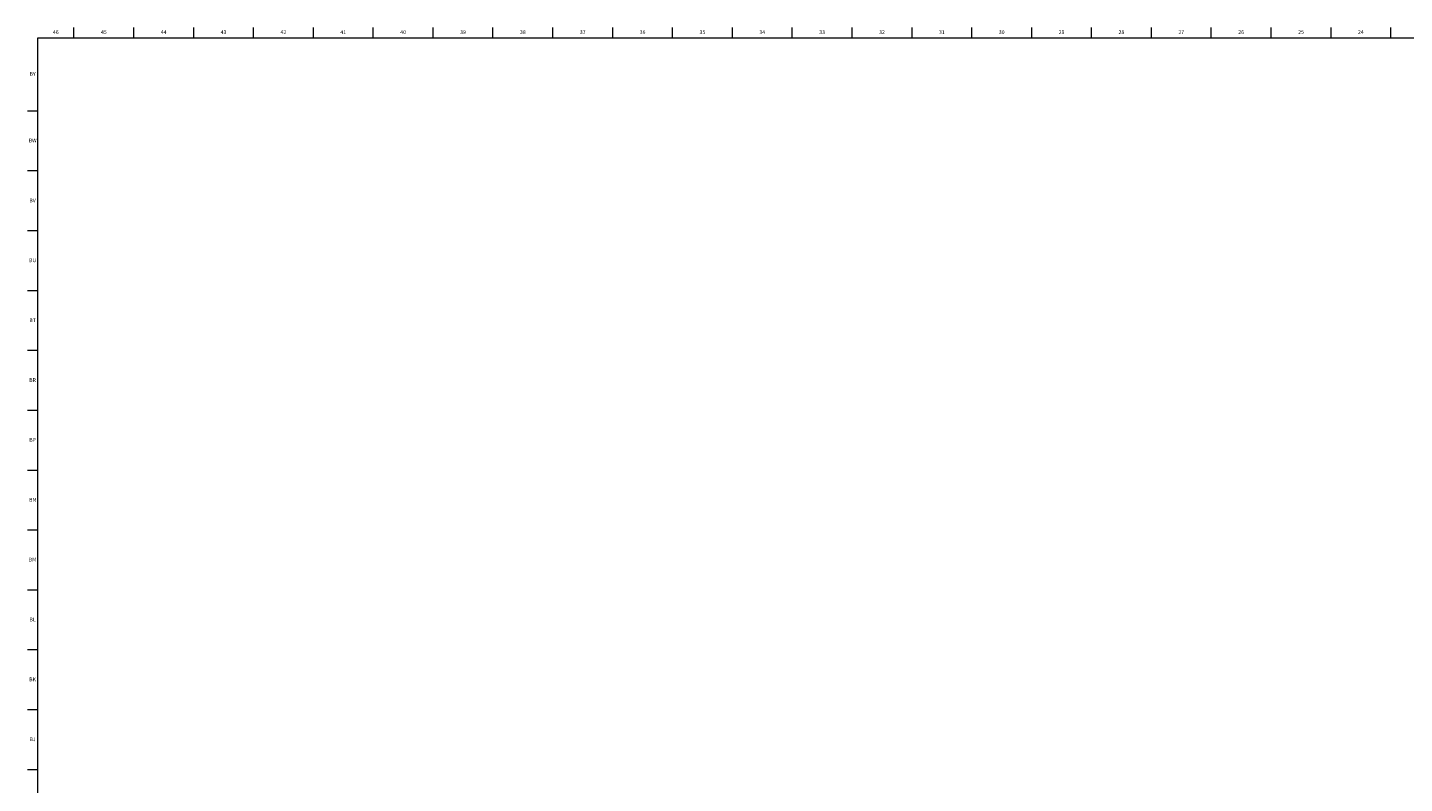
# Model space of a CAD drawing. Units: inches. Extents: x -3 to 90, y 0 to 120.
# Drawn here: x 0 to 45, y 95 to 120 of the extents above; entities that cross this region are included whole.
import ezdxf

# ---------------------------------------------------------------- set-up
doc = ezdxf.new("R2010")
doc.units = ezdxf.units.IN
doc.header["$MEASUREMENT"] = 0
doc.linetypes.add('SLD-Solid', pattern=[0])
doc.layers.add('TITLE', color=8, linetype='SLD-Solid')
doc.styles.add('SLDTEXTSTYLE0', font='GOTHIC.TTF', dxfattribs={"width": 0.913})

msp = doc.modelspace()

# ---------------------------------------------------------------- linework, layer by layer
at = {"layer": 'TITLE', "linetype": 'SLD-Solid', "lineweight": 18}
for p, q in [((1.6929134, 119.5), (1.6929134, 119.8346457)), ((3.6614173, 119.5), (3.6614173, 119.8346457)), ((5.6299213, 119.5), (5.6299213, 119.8346457)), ((7.5984252, 119.5), (7.5984252, 119.8346457)), ((9.5669291, 119.5), (9.5669291, 119.8346457)), ((11.5354331, 119.5), (11.5354331, 119.8346457)), ((13.503937, 119.5), (13.503937, 119.8346457)), ((15.4724409, 119.5), (15.4724409, 119.8346457)), ((17.4409449, 119.5), (17.4409449, 119.8346457)), ((19.4094488, 119.5), (19.4094488, 119.8346457)), ((21.3779528, 119.5), (21.3779528, 119.8346457)), ((23.3464567, 119.5), (23.3464567, 119.8346457)), ((25.3149606, 119.5), (25.3149606, 119.8346457)), ((27.2834646, 119.5), (27.2834646, 119.8346457)), ((29.2519685, 119.5), (29.2519685, 119.8346457)), ((31.2204724, 119.5), (31.2204724, 119.8346457)), ((33.1889764, 119.5), (33.1889764, 119.8346457)), ((35.1574803, 119.5), (35.1574803, 119.8346457)), ((37.1259843, 119.5), (37.1259843, 119.8346457)), ((39.0944882, 119.5), (39.0944882, 119.8346457)), ((41.0629921, 119.5), (41.0629921, 119.8346457)), ((43.0314961, 119.5), (43.0314961, 119.8346457)), ((45, 119.5), (45, 119.8346457)), ((0.5, 0.5), (0.5, 119.5)), ((0.5, 119.5), (89.5, 119.5)), ((45, 119.5000394), (45, 119.4999606)), ((0.5, 117.0866142), (0.1653543, 117.0866142)), ((0.5, 115.1181102), (0.1653543, 115.1181102)), ((0.5, 113.1496063), (0.1653543, 113.1496063)), ((0.5, 111.1811024), (0.1653543, 111.1811024)), ((0.5, 109.2125984), (0.1653543, 109.2125984)), ((0.5, 107.2440945), (0.1653543, 107.2440945)), ((0.5, 105.2755906), (0.1653543, 105.2755906)), ((0.5, 103.3070866), (0.1653543, 103.3070866)), ((0.5, 101.3385827), (0.1653543, 101.3385827)), ((0.5, 99.3700787), (0.1653543, 99.3700787)), ((0.5, 97.4015748), (0.1653543, 97.4015748)), ((0.5, 95.4330709), (0.1653543, 95.4330709))]:
    msp.add_line(p, q, dxfattribs=at)

# ---------------------------------------------------------------- texts
at = {"layer": 'TITLE', "char_height": 0.125, "attachment_point": 2, "style": 'SLDTEXTSTYLE0'}
for s, insert in [('46', (1.0939393, 119.7472008)), ('45', (2.674648, 119.7472008)), ('44', (4.6431519, 119.7472008)), ('43', (6.6116559, 119.7472008)), ('42', (8.5801598, 119.7472008)), ('41', (10.5486637, 119.7472008)), ('40', (12.5171677, 119.7472008)), ('39', (14.4856716, 119.7472008)), ('38', (16.4541756, 119.7472008)), ('37', (18.4226795, 119.7472008)), ('36', (20.3911834, 119.7472008)), ('35', (22.3596874, 119.7472008)), ('34', (24.3281913, 119.7472008)), ('33', (26.2966952, 119.7472008)), ('32', (28.2651992, 119.7472008)), ('31', (30.2337031, 119.7472008)), ('30', (32.202207, 119.7472008)), ('29', (34.170711, 119.7472008)), ('28', (36.1392149, 119.7472008)), ('27', (38.1077189, 119.7472008)), ('26', (40.0762228, 119.7472008)), ('25', (42.0447267, 119.7472008)), ('24', (44.0132307, 119.7472008)), ('BY', (0.3312738, 118.373185)), ('BW', (0.3318525, 116.1822401)), ('BV', (0.3298271, 114.2137362)), ('BU', (0.3319249, 112.2452323)), ('BT', (0.3313751, 110.2767283)), ('BR', (0.3300007, 108.3082244)), ('BP', (0.3312738, 106.3397205)), ('BN', (0.3306083, 104.3712165)), ('BM', (0.3273965, 102.4027126)), ('BL', (0.330319, 100.4342087)), ('BK', (0.3313896, 98.4657047)), ('BJ', (0.3306517, 96.4972008))]:
    msp.add_mtext(s, dxfattribs=dict(at, insert=insert))

doc.saveas('drawing.dxf')
